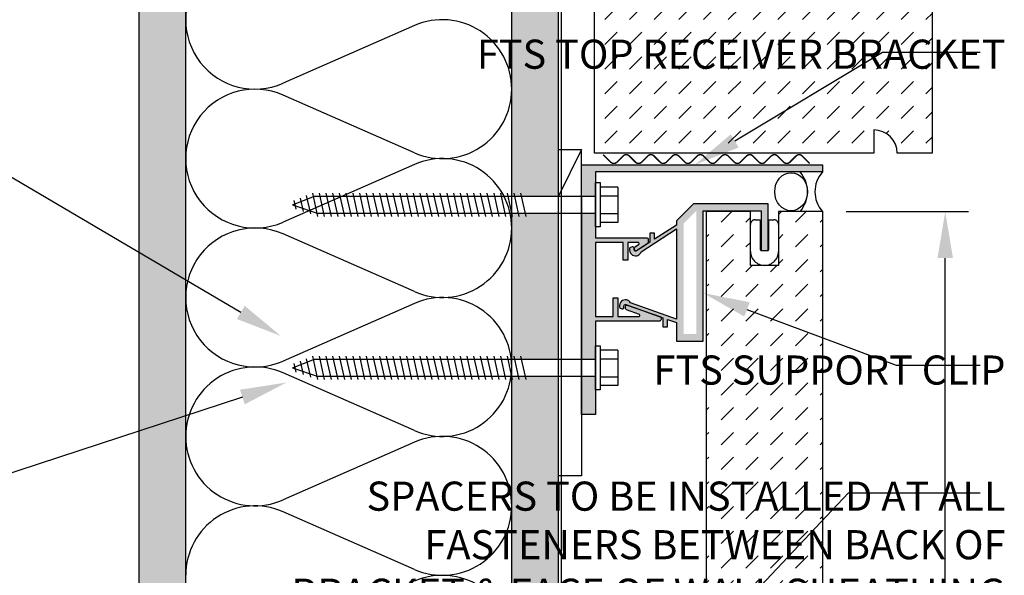
# Model space of a CAD drawing. Units: inches. Extents: x -243 to 195, y 4 to 310.
# Drawn here: x 59 to 70, y 196 to 202 of the extents above; entities that cross this region are included whole.
import ezdxf
from ezdxf import colors
from ezdxf.entities.mleader import LeaderData, LeaderLine
from ezdxf.math import Vec2, Vec3

# ---------------------------------------------------------------- set-up
doc = ezdxf.new("R2010")
doc.units = ezdxf.units.IN
doc.header["$LTSCALE"] = 8
doc.header["$MEASUREMENT"] = 0
doc.linetypes.add('CENTER2', pattern=[1.125, 0.75, -0.125, 0.125, -0.125])
doc.linetypes.add('HIDDEN2', pattern=[0.1875, 0.125, -0.0625])
for name, color, linetype in [('13-DIMS', 2, 'Continuous'), ('BACKER_ROD', 241, 'Continuous'), ('FASTENERS', 3, 'Continuous'), ('FTS_BRACKET', 5, 'Continuous'), ('FTS_CUSHION', 171, 'Continuous'), ('FTS_SHIM', 171, 'Continuous'), ('INSULATION', 241, 'Continuous'), ('NOTES', 7, 'Continuous'), ('SEALANT', 1, 'Continuous'), ('SHEATHING', 1, 'Continuous'), ('STRUCTURE', 7, 'Continuous'), ('VENEER_PANEL', 1, 'Continuous'), ('WRAP', 1, 'HIDDEN2')]:
    doc.layers.add(name, color=color, linetype=linetype)
doc.layers.add('HATCH', color=3, linetype='Continuous', lineweight=0)
doc.styles.add('TEXT', font='archstyl.shx')
doc.dimstyles.new('DIM-PS$0', dxfattribs={"dimscale": 0, "dimtxt": 0.125, "dimasz": 0.125, "dimexe": 0.125, "dimexo": 0.0625, "dimgap": 0.09375, "dimtad": 1, "dimdec": 5, "dimrnd": 0.03125, "dimzin": 3, "dimdsep": 46, "dimlunit": 4, "dimtxsty": 'TEXT', "dimcen": 0.03125, "dimadec": 1, "dimazin": 0, "dimtfac": 1, "dimtdec": 5, "dimtix": 1, "dimtofl": 0, "dimtmove": 2, "dimatfit": 3, "dimfxl": 1, "dimfrac": 1, "dimtolj": 1, "dimtzin": 0, "dimarcsym": 0})

# ---------------------------------------------------------------- blocks, each defined once
blk = doc.blocks.new('*D16')
at = {"layer": '13-DIMS', "color": 0, "lineweight": -2, "transparency": 16777216}
for p, q in [((68.07028276846273, 199.9163532680712), (69.38476355793095, 199.9163532680712)), ((69.13476355793095, 192.4163532680712), (69.13476355793095, 199.4163532680712)), ((68.0702827684628, 191.9163532680712), (69.38476355793095, 191.9163532680712))]:
    blk.add_line(p, q, dxfattribs=at)
at = {"layer": '13-DIMS', "color": 0, "transparency": 16777216}
for points in [[(69.05143022459762, 199.4163532680712), (69.21809689126428, 199.4163532680712), (69.13476355793095, 199.9163532680712)], [(69.05143022459762, 192.4163532680712), (69.21809689126428, 192.4163532680712), (69.13476355793095, 191.9163532680712)]]:
    blk.add_solid(points, dxfattribs=at)
at = {"layer": 'Defpoints', "color": 0, "transparency": 16777216}
for p in [(67.82028276846273, 199.9163532680712), (69.13476355793095, 199.9163532680712), (67.8202827684628, 191.9163532680712)]:
    blk.add_point(p, dxfattribs=at)
at = {"layer": '13-DIMS', "color": 0, "transparency": 16777216, "insert": (68.59309689126425, 194.938571523723), "char_height": 0.3125, "attachment_point": 5, "rotation": 90, "style": 'TEXT'}
blk.add_mtext('\\A1;VARIES', dxfattribs=at)
blk = doc.blocks.new('Wood_Screw')
at = {"layer": 'FASTENERS'}
for p, q in [((-0.0474853515625, -0.23748779296875), (-0.0474853515625, 0.23748779296875)), ((-0.0474853515625, 0.23748779296875), (0, 0.23748779296875)), ((0, 0.23748779296875), (0, -0.23748779296875)), ((-0.237548828125, -0.19000244140625), (-0.237548828125, 0.19000244140625)), ((-0.237548828125, 0.19000244140625), (-0.0474853515625, 0.19000244140625)), ((0.7470395862905548, 0.1244993083371781), (0.8026193277023737, -0.1244993083371639)), ((0.8190927457374642, 0.1244993083371781), (0.874672487149283, -0.1244993083371639)), ((0.8911360079770958, 0.1244993083371781), (0.9467157493889147, -0.1244993083371639)), ((0.9631842188203592, 0.1244993083371781), (1.018763960232192, -0.1244993083371639)), ((1.035232429663637, 0.1244993083371781), (1.090812171075456, -0.1244993083371639)), ((1.1072806405069, 0.1244993083371781), (1.162860381918719, -0.1244993083371639)), ((1.179328851350178, 0.1244993083371781), (1.234908592761997, -0.1244993083371639)), ((1.251377062193441, 0.1244993083371781), (1.30695680360526, -0.1244993083371639)), ((1.323425273036705, 0.1244993083371781), (1.379005014448538, -0.1244993083371639)), ((1.395473483879982, 0.1244993083371781), (1.451053225291801, -0.1244993083371639)), ((1.467526643326877, 0.1244993083371781), (1.523106384738711, -0.1244993083371639)), ((1.539569905566523, 0.1244993083371781), (1.595149646978342, -0.1244993083371639)), ((1.611618116409787, 0.1244993083371781), (1.667197857821606, -0.1244993083371639)), ((1.68366632725305, 0.1244993083371781), (1.739246068664883, -0.1244993083371639)), ((1.755714538096328, 0.1244993083371781), (1.811294279508147, -0.1244993083371639)), ((1.827762748939591, 0.1244993083371781), (1.88334249035141, -0.1244993083371639)), ((1.899810959782869, 0.1244993083371781), (1.955390701194688, -0.1244993083371639)), ((1.971859170626132, 0.1244993083371781), (2.027438912037951, -0.1244993083371639)), ((2.043907381469396, 0.1244993083371781), (2.099487122881229, -0.1244993083371639)), ((2.115960540916305, 0.1244993083371781), (2.171540282328124, -0.1244993083371639)), ((2.188003803155937, 0.1244993083371781), (2.243583544567755, -0.1244993083371639)), ((2.260052013999214, 0.1244993083371781), (2.315631755411033, -0.1244993083371639)), ((2.332100224842478, 0.1244993083371781), (2.387679966254296, -0.1244993083371639)), ((2.404148435685741, 0.1244993083371781), (2.459728177097574, -0.1244993083371639)), ((2.476196646529019, 0.1244993083371781), (2.531776387940837, -0.1244993083371639)), ((2.548244857372282, 0.1244993083371781), (2.603824598784101, -0.1244993083371639)), ((2.62029306821556, 0.1244993083371781), (2.675872809627379, -0.1244993083371639)), ((2.692341279058823, 0.1244993083371781), (2.747921020470642, -0.1244993083371639)), ((2.764394438505718, 0.1244993083371781), (2.819974179917551, -0.1244993083371639)), ((2.836437700745364, 0.1244993083371781), (2.892017442157183, -0.1244993083371639)), ((2.908485911588627, 0.1244993083371781), (2.964065653000446, -0.1244993083371639)), ((2.980534122431905, 0.1244993083371781), (3.036113863843724, -0.1244993083371639)), ((-0.0474853515625, 0.094970703125), (-0.237548828125, 0.094970703125)), ((0, 0.09222170987938227), (2.976666984493988, 0.09222170987938227)), ((3.251726946064579, 7.972355408014664e-05), (2.976666984493988, 0.09222170987938227)), ((3.251726946064579, 7.972355408014664e-05), (3.017841490756737, -0.09222170987938227)), ((3.058405042253327, 0.09841342804999442), (3.102329190618164, -0.09836784339206872)), ((3.136275962074777, 0.0723275477628249), (3.168544517392604, -0.07223637844695929)), ((3.214146881896212, 0.04624166747564118), (3.23475984416703, -0.04610491350187829)), ((-0.0474853515625, -0.09503173828125), (-0.237548828125, -0.09503173828125)), ((3.017841490756737, -0.09222170987938227), (0, -0.09222170987938227)), ((-0.237548828125, -0.19000244140625), (-0.0474853515625, -0.19000244140625)), ((0, -0.23748779296875), (-0.0474853515625, -0.23748779296875))]:
    blk.add_line(p, q, dxfattribs=at)

msp = doc.modelspace()

# ---------------------------------------------------------------- hatches: boundary and pattern name
at = {"layer": 'HATCH'}
h = msp.add_hatch(dxfattribs=at)
h.set_pattern_fill('DOTS', color=256, scale=1.5, style=2)
h.set_pattern_definition([(0, (26.7030744605899, 0), (0.046875, 0.09375), [0, -0.09375])])
h.paths.add_polyline_path([(64.98280408402655, 218.559693976692), (64.65154342624461, 218.559693976692), (64.48280408402655, 219.0233015092099), (64.48280408402658, 200.0811013951252), (64.98280408402657, 200.0811013951252), (64.98280408402657, 200.5811013951252)])
h.paths.add_polyline_path([(64.98280408402657, 199.8966579753665), (64.48280408402658, 199.8966579753665), (64.48280408402658, 198.3312617747087), (64.98280408402657, 198.3312617747087)])
h.paths.add_polyline_path([(64.98280408402658, 198.14681835495), (64.48280408402658, 198.14681835495), (64.48280408402658, 193.2379317747087), (64.98280408402658, 193.2379317747087), (64.98280408402658, 193.7379317747087)])
h.paths.add_polyline_path([(64.98280408402658, 193.0534883549499), (64.48280408402658, 193.0534883549499), (64.48280408402658, 190.3312617747087), (64.98280408402658, 190.3312617747087)])
h.paths.add_polyline_path([(64.98280408402658, 190.1468183549499), (64.48280408402658, 190.1468183549499), (64.48280408402658, 189.0681475973472), (64.65154342624463, 188.6045400648294), (64.98280408402658, 188.6045400648294)])
h = msp.add_hatch(dxfattribs=at)
h.set_pattern_fill('AR-SAND', color=256, scale=0.25)
h.set_pattern_definition([(37.50000000000001, (26.7030744605899, 0), (-0.01574833952740204, 0.4817059422532897), [0, -0.38, 0, -0.425, 0, -0.40625]), (7.499999999999999, (26.7030744605899, 0), (0.4424441763169318, 0.7055365163074351), [0, -0.205, 0, -0.3425, 0, -0.13125]), (327.5, (26.39557446058991, 0), (0.7785354654378738, 0.001414763384241124), [0, -0.125, 0, -0.45, 0, -0.5875]), (317.5, (26.39557446058991, 0), (0.7515316511430733, 0.2194188912335623), [0, -0.0625, 0, -0.295, 0, -0.3375])])
h.paths.add_polyline_path([(60.98280408402655, 218.559693976692), (60.48280408402658, 218.559693976692), (60.48280408402658, 188.6045400648294), (60.98280408402658, 188.6045400648294)])
h = msp.add_hatch(dxfattribs=at)
h.set_pattern_fill('DASH', color=256, scale=1.5, angle=45)
h.set_pattern_definition([(45, (26.50165804960028, 42.61074882328649), (2.775557561562891e-17, 0.2651650429449554), [0.1875, -0.1875])])
h.paths.add_polyline_path([(68.9946080763341, 202.2920400648293), (65.36960807633228, 202.5420400648293), (65.36960807633228, 200.5420400648293), (68.36960807633501, 200.5420400648293), (68.3696080763341, 200.7920400648293, -0.4142135623730951), (68.6196080763341, 200.5420400648293), (68.9946080763341, 200.5420400648293)])
h = msp.add_hatch(color=256, dxfattribs=at)
h.dxf.hatch_style = 2
h.paths.add_polyline_path([(67.81780408402656, 200.4170400648293), (65.23280408402655, 200.4170400648293), (65.23280408402655, 200.0811013951252), (65.38280408402656, 200.0811013951252), (65.38280408402656, 200.3420493056623), (67.81748558331901, 200.3420493056623)])
h.paths.add_polyline_path([(65.38280408402656, 199.5857100648294), (65.67780408402655, 199.5857100648294), (65.67780408402655, 199.3957100648294), (65.72780408402656, 199.3957100648294), (65.72780408402656, 199.5857100648294), (65.84280408402657, 199.5857100648294, -0.5652575874401997), (65.84364408402656, 199.5623800648294), (65.80530408402655, 199.5373800648293), (65.80197408402654, 199.5340400648294, 0.06549911919191256), (65.8001440527688, 199.5200645942652), (65.80008343815997, 199.5198540103103, 0.07551915839775088), (65.80175144824055, 199.5051086581585, 0.1485582321701311), (65.80774408402655, 199.4960400648293, 0.203844598030247), (65.81990625167629, 199.4937186895804), (65.82113408402658, 199.4945064713131, -0.6334558063459773), (65.79614407937208, 199.5062980470788), (65.79614425175403, 199.5062341389071, 0.6319917058689951), (65.82113408402658, 199.4945064713131), (65.92460484632639, 199.56089369135), (65.93002118167, 199.5643935849534, 0.2523793728248699), (65.94780408402656, 199.5973800648293), (65.94780408402656, 199.6207100648293, 0.4142135623730997), (65.93280408402654, 199.6357100648294), (65.38280408402656, 199.6357100648294), (65.38280408402656, 199.8966579753664), (65.23280408402655, 199.8966579753664), (65.23280408402655, 198.3312617747087), (65.38280408402656, 198.3312617747087), (65.38280408402656, 198.7390400648293), (66.06447408402656, 198.7390400648293, 0.5612711726206371), (66.08127078732423, 198.7855533328154), (65.72162193382623, 198.913453761059, 0.4631759387231719), (65.70364408402656, 198.8982100648294), (65.70364408186653, 198.8773720073896, 0.3174742143098326), (65.71364408402655, 198.8632100648293), (65.85447408402655, 198.8132100648293, -0.6276315554033123), (65.84280408402655, 198.7890400648294), (65.61947408402656, 198.7890400648294), (65.61947408402656, 198.9915400648293), (65.56947408402655, 198.9915400648293), (65.56947408402655, 198.7890400648294), (65.38280408402656, 198.7890400648294)])
h.paths.add_polyline_path([(65.38280408402656, 198.14681835495), (65.23280408402655, 198.14681835495), (65.23280408402655, 197.7390400648293), (65.38280408402656, 197.7390400648293)])
h = msp.add_hatch(color=256, dxfattribs=at)
h.dxf.hatch_style = 2
edge = h.paths.add_edge_path()
edge.add_line((65.8211340840266, 199.4945064713131), (65.96530408402657, 199.5870064713131))
edge.add_line((65.96530408402657, 199.5870064713131), (65.96530408402657, 199.6853364713131))
edge.add_line((65.96530408402657, 199.6853364713131), (66.01530408402658, 199.6853364713131))
edge.add_line((66.01530408402658, 199.6853364713131), (66.01530408402658, 199.6195064713131))
edge.add_line((66.01530408402658, 199.6195064713131), (66.25113408402657, 199.7711664713131))
edge.add_line((66.25113408402657, 199.7711664713131), (66.25113408402657, 199.8170064713131))
edge.add_line((66.25113408402657, 199.8170064713131), (66.4328040840266, 199.998666471313))
edge.add_line((66.4328040840266, 199.9986664713131), (67.23280408402658, 199.9986664713131))
edge.add_line((67.23280408402658, 199.9986664713131), (67.23280408402655, 199.4986664713131))
edge.add_line((67.23280408402655, 199.4986664713131), (67.15780408402657, 199.4986664713131))
edge.add_line((67.15780408402657, 199.4986664713131), (67.15780408402657, 199.9236664713131))
edge.add_line((67.15780408402657, 199.9236664713131), (66.53863408402657, 199.9236664713131))
edge.add_line((66.53863408402657, 199.9236664713131), (66.53863408402657, 198.526166471313))
edge.add_line((66.53863408402657, 198.526166471313), (66.25113408402657, 198.526166471313))
edge.add_line((66.25113408402657, 198.5261664713131), (66.25113408402657, 198.7253364713131))
edge.add_line((66.25113408402657, 198.7253364713131), (66.15530408402657, 198.759506471313))
edge.add_line((66.15530408402657, 198.759506471313), (66.15530408402657, 198.6795064713131))
edge.add_line((66.15530408402657, 198.6795064713131), (66.10530408402656, 198.6795064713131))
edge.add_line((66.10530408402656, 198.6795064713131), (66.10530408402656, 198.7770064713131))
edge.add_line((66.10530408402656, 198.7770064713131), (65.7069640840266, 198.9186664713131))
edge.add_arc((65.70293698404748, 198.9031501718485), 0.01603038001160145, 75.45047509820607, 184.9189684541392)
edge.add_line((65.68696564451386, 198.9017756185327), (65.68697255495755, 198.8896823421088))
edge.add_arc((65.67101087591058, 198.8883352853146), 0.01601841939785273, -104.6334133842903, 4.823942119862977, ccw=False)
edge.add_line((65.66696408402657, 198.8728364713131), (65.6479193920375, 198.880290790403))
edge.add_arc((65.65344681689658, 198.894411518443), 0.01516401615514157, 188.1477716356533, 248.6226129096541, ccw=False)
edge.add_arc((65.7050504595976, 198.9037450398427), 0.06759700681421775, 132.3948952919142, 189.7802287333663, ccw=False)
edge.add_arc((65.70196545581084, 198.9042974054601), 0.06513694296869434, 30.990826407323425, 130.7181895816412, ccw=False)
edge.add_line((65.75780408402659, 198.9378364713131), (66.25113408402657, 198.7628364713131))
edge.add_line((66.25113408402657, 198.7628364713131), (66.25113408402657, 199.729506471313))
edge.add_line((66.25113408402657, 199.7295064713131), (65.8728040840266, 199.4853364713131))
edge.add_line((65.8728040840266, 199.4853364713131), (65.86698890519102, 199.4728682491099))
edge.add_arc((65.81109641803312, 199.50692242444), 0.06544965223831287, 228.5886758208119, 328.64688356825076, ccw=False)
edge.add_arc((65.81709591023403, 199.5088497501872), 0.07093686455117569, 171.3598457079502, 225.9832230411214, ccw=False)
edge.add_arc((65.76310861774206, 199.5146310431362), 0.01686463070450036, 111.36724138888721, 163.196402629908, ccw=False)
edge.add_line((65.75696408402658, 199.5303364713131), (65.77247866754087, 199.5364063396676))
edge.add_arc((65.78011969374637, 199.5222625647778), 0.01607580945415354, 5.010044228588811, 118.3796705619595, ccw=False)
edge.add_line((65.79613408402656, 199.523666471313), (65.79614407937208, 199.5062980470788))
edge.add_arc((65.8114253906275, 199.5063073116221), 0.01528131406382183, 180.0347364933284, 309.4445425875683)
h.paths.add_polyline_path([(66.46363408402658, 198.6011664713131), (66.32613408402659, 198.6011664713131), (66.32613408402659, 199.7861664713131), (66.46363408402658, 199.9236664713131)])
h = msp.add_hatch(dxfattribs=at)
h.set_pattern_fill('DASH', color=256, scale=1.5, angle=45)
h.set_pattern_definition([(45, (192.4187289089585, 96.12138586979388), (2.775557561562891e-17, 0.2651650429449554), [0.1875, -0.1875])])
h.paths.add_polyline_path([(67.82030408402659, 199.9163532680712), (67.34530408402662, 199.9163532680712), (67.34530408402662, 199.338666471313), (67.04530408402663, 199.338666471313), (67.04530408402663, 199.9163532680712), (66.57030408402659, 199.9163532680712), (66.57030408402659, 192.2913532680712), (67.04530408402663, 192.2913532680712), (67.04530408402661, 192.8690400648293), (67.3453040840266, 192.8690400648293), (67.34530408402661, 192.2913532680712), (67.82030408402659, 192.2913532680712)])

# ---------------------------------------------------------------- linework, layer by layer
at = {"layer": 'BACKER_ROD'}
msp.add_ellipse((67.48087014213964, 200.1291966922886), major_axis=(0, 0.2041156708129331), ratio=0.8639876702420275, start_param=-4.71238898038469, end_param=1.570796326794897, dxfattribs=at)
at = {"layer": 'FTS_BRACKET'}
for points in [[(67.81748558331901, 200.3420493056623), (65.38280408402656, 200.3420493056623), (65.38280408402656, 199.6357100648294), (65.93280408402654, 199.6357100648294, -0.414213562373078), (65.94780408402656, 199.6207100648293), (65.94780408402656, 199.5973800648293, -0.2567708441350723), (65.92947408402657, 199.5640400648293), (65.82114408402657, 199.4940400648293, -0.2249948899699562), (65.80774408402655, 199.4960400648293, -0.169657288216408), (65.80137408402655, 199.5066000648293, -0.07479091309466925), (65.80015628473774, 199.521247423845, -0.06000396444504253), (65.80197408402654, 199.5340400648294), (65.80530408402655, 199.5373800648293), (65.84364408402655, 199.5623800648294, 0.5652575874404604), (65.84280408402657, 199.5857100648294), (65.72780408402656, 199.5857100648294), (65.72780408402656, 199.3957100648294), (65.67780408402655, 199.3957100648294), (65.67780408402655, 199.5857100648294), (65.38280408402656, 199.5857100648294), (65.38280408402656, 198.7890400648294), (65.56947408402655, 198.7890400648294), (65.56947408402655, 198.9915400648293), (65.61947408402656, 198.9915400648293), (65.61947408402656, 198.7890400648294), (65.84280408402657, 198.7890400648294, 0.6276315554031151), (65.85447408402655, 198.8132100648293), (65.71364408402655, 198.8632100648293, -0.3176217706797547), (65.70364408402656, 198.8773800648294), (65.70364408402656, 198.8982100648294, -0.4871200465062965), (65.72280408402656, 198.9132100648293), (66.08114408402656, 198.7857100648293, -0.5635608120870663), (66.06447408402656, 198.7390400648293), (65.38280408402656, 198.7390400648293), (65.38280408402656, 197.7390400648293), (65.23280408402655, 197.7390400648293), (65.23280408402655, 200.4170400648293), (67.81780408402656, 200.4170400648293), (67.81748558331901, 200.3420493056623)], [(65.86697408402658, 199.4728364713131), (65.87280408402658, 199.4853364713131), (66.25113408402657, 199.7295064713131), (66.25113408402657, 198.7628364713131), (65.75780408402657, 198.9378364713131, 0.4648601872954811), (65.65947408402657, 198.9536664713131, 0.2601511507586416), (65.63863408402658, 198.8911664713131, 0.2483888941109223), (65.64780408402657, 198.8803364713131), (65.66696408402657, 198.8728364713131, 0.4656435608035505), (65.68697408402657, 198.887006471313), (65.68696408402657, 198.9045064713131, -0.4646939761858088), (65.70696408402658, 198.9186664713131), (66.10530408402657, 198.7770064713131), (66.10530408402657, 198.6795064713131), (66.15530408402658, 198.6795064713131), (66.15530408402658, 198.759506471313), (66.25113408402657, 198.7253364713131), (66.25113408402657, 198.5261664713131), (66.53863408402658, 198.526166471313), (66.53863408402658, 199.9236664713131), (67.15780408402658, 199.9236664713131), (67.15780408402658, 199.4986664713131), (67.23280408402657, 199.4986664713131), (67.23280408402658, 199.9986664713131), (66.43280408402659, 199.9986664713131), (66.25113408402657, 199.8170064713131), (66.25113408402657, 199.7711664713131), (66.01530408402658, 199.6195064713131), (66.01530408402658, 199.6853364713131), (65.96530408402658, 199.6853364713131), (65.96530408402658, 199.5870064713131), (65.82113408402658, 199.4945064713131, -0.6305295389763546), (65.796144691406, 199.5061702320152), (65.79613408402658, 199.523666471313, 0.4628316271590939), (65.77613408402658, 199.5378364713131), (65.75696408402658, 199.5303364713131, 0.2300831701420906), (65.74696408402657, 199.5195064713131, 0.2429574173749903), (65.76780408402658, 199.457836471313, 0.4664564105034149), (65.86697094380216, 199.4728387868965)]]:
    msp.add_lwpolyline(points, format="xyb", dxfattribs=at)
at = {"layer": 'FTS_CUSHION', "linetype": 'CENTER2'}
msp.add_lwpolyline([(67.2953040840266, 199.8286664713131, -0.414213562373095), (67.34530408402661, 199.7786664713131), (67.34530408402661, 199.4886664713131, -0.9999999999999999), (67.04530408402663, 199.4886664713131), (67.04530408402663, 199.7786664713131, -0.414213562373095), (67.09530408402661, 199.8286664713131), (67.15030408402662, 199.8286664713131), (67.15030408402662, 199.5086664713131, 0.4142135623731866), (67.1603040840266, 199.4986664713131), (67.2303040840266, 199.4986664713131, 0.4142135623731866), (67.24030408402662, 199.5086664713131), (67.24030408402662, 199.8286664713131)], format="xyb", close=True, dxfattribs=at)
at = {"layer": 'FTS_SHIM'}
msp.add_lwpolyline([(65.23280408402657, 200.0811013951252), (65.23280408402657, 197.0811013951252), (64.98280408402657, 197.0811013951252), (64.98280408402657, 200.0811013951252), (65.23280408402657, 200.0811013951252), (65.23280408402657, 200.5811013951252), (64.98280408402657, 200.0811013951252), (64.98280408402657, 200.5811013951252), (65.23280408402657, 200.5811013951252)], dxfattribs=at)
at = {"layer": 'INSULATION'}
for p, q in [((63.43794818996355, 201.9118332316491), (62.02765997808899, 201.2924443045079)), ((63.43794818996355, 200.547246898005), (62.02765997808899, 201.1666358251462)), ((63.43794818996355, 200.4214384186432), (62.02765997808899, 199.802049491502)), ((63.43794818996361, 199.0568520849991), (62.02765997808899, 199.6762410121403)), ((63.43794818996361, 198.9310436056373), (62.02765997808899, 198.3116546784962)), ((63.43794818996361, 197.5664572719932), (62.02765997808899, 198.1858461991344)), ((63.43794818996361, 197.4406487926315), (62.02765997808899, 196.8212598654902)), ((63.43794818996361, 196.0760624589873), (62.02765997808899, 196.6954513861285))]:
    msp.add_line(p, q, dxfattribs=at)
for centre, start, end in [((61.72800149052921, 201.97473747133), 66.28924766956932, 293.7107523304307), ((63.73760667752333, 201.229540064827), 0, 113.7107523304307), ((61.72800149052921, 200.4843426583241), 66.28924766956976, 293.7107523304302), ((63.73760667752333, 201.229540064827), 246.2892476695697, 0), ((63.73760667752333, 199.7391452518212), 359.999999999998, 113.7107523304303), ((61.72800149052921, 198.9939478453182), 66.28924766956976, 293.7107523304302), ((63.73760667752333, 199.7391452518212), 246.2892476695697, 0), ((63.73760667752333, 198.2487504388153), 359.999999999998, 113.7107523304303), ((61.72800149052921, 197.5035530323123), 66.28924766956976, 180), ((63.73760667752333, 198.2487504388153), 246.2892476695697, 0), ((61.72800149052921, 197.5035530323123), 180, 293.7107523304267), ((63.73760667752333, 196.7583556258094), 0, 113.7107523304267), ((61.72800149052921, 196.0131582193064), 66.28924766957331, 180), ((63.73760667752333, 196.7583556258094), 246.2892476695733, 3.256887993818641e-12), ((63.73760667752336, 195.2679608128035), 359.999999999998, 113.7107523304303)]:
    msp.add_arc(centre, 0.7451974065029519, start, end, dxfattribs=at)
at = {"layer": 'SEALANT', "const_width": 0.015625}
msp.add_lwpolyline([(67.68005532719198, 200.4326650648293), (67.60003469682391, 200.5126856951974, 0.4142135623731342), (67.5337434360877, 200.5126856951974), (67.50059780571961, 200.4795400648293), (67.4674521753515, 200.4463944344612, -0.4142135623730751), (67.4011609146153, 200.4463944344612), (67.3680152842472, 200.4795400648293), (67.33486965387912, 200.5126856951974, 0.4142135623730754), (67.26857839314292, 200.5126856951974), (67.23543276277482, 200.4795400648293), (67.20228713240672, 200.4463944344612, -0.4142135623730753), (67.13599587167053, 200.4463944344612), (67.10285024130243, 200.4795400648293), (67.06970461093434, 200.5126856951974, 0.4142135623730754), (67.00341335019814, 200.5126856951974), (66.97026771983005, 200.4795400648293), (66.93712208946195, 200.4463944344612, -0.4142135623730757), (66.87083082872574, 200.4463944344612), (66.83768519835765, 200.4795400648293), (66.80453956798955, 200.5126856951974, 0.4142135623731342), (66.73824830725334, 200.5126856951974), (66.70510267688525, 200.4795400648293), (66.67195704651716, 200.4463944344612, -0.4142135623730753), (66.60566578578096, 200.4463944344612), (66.57252015541286, 200.4795400648293), (66.53937452504476, 200.5126856951974, 0.4142135623730754), (66.47308326430857, 200.5126856951974), (66.43993763394047, 200.4795400648293), (66.40679200357238, 200.4463944344612, -0.4142135623730751), (66.34050074283618, 200.4463944344612), (66.30735511246809, 200.4795400648293), (66.27420948209999, 200.5126856951974, 0.4142135623730754), (66.2079182213638, 200.5126856951974), (66.17477259099569, 200.4795400648293), (66.1416269606276, 200.4463944344612, -0.4142135623731342), (66.0753356998914, 200.4463944344612), (66.0421900695233, 200.4795400648293), (66.00904443915519, 200.5126856951974, 0.4142135623730166), (65.942753178419, 200.5126856951974), (65.9096075480509, 200.4795400648293), (65.8764619176828, 200.4463944344612, -0.4142135623731342), (65.81017065694661, 200.4463944344612), (65.77702502657851, 200.4795400648293), (65.74387939621042, 200.5126856951974, 0.4142135623730754), (65.67758813547422, 200.5126856951974), (65.64444250510613, 200.4795400648293), (65.61129687473803, 200.4463944344612, -0.4142135623730753), (65.54500561400184, 200.4463944344612), (65.51185998363374, 200.4795400648293), (65.46498498363376, 200.5264150648293, 3.789561257389405e-14)], format="xyb", dxfattribs=at)
at = {"layer": 'SEALANT'}
for centre, radius, start, end in [((67.33712202232722, 200.1291966922886), 0.3201015426979671, 318.321248522626, 41.67875147738155), ((68.05656457155851, 200.1291966922886), 0.3201015426979658, 138.3212485226223, 221.6787514773777)]:
    msp.add_arc(centre, radius, start, end, dxfattribs=at)
at = {"layer": 'SHEATHING'}
for p, q in [((60.48280408402658, 188.6045400648294), (60.48280408402658, 218.559693976692)), ((64.98280408402658, 188.6045400648294), (64.98280408402655, 218.559693976692))]:
    msp.add_line(p, q, dxfattribs=at)
at = {"layer": 'STRUCTURE'}
for p, q in [((64.48280408402658, 189.0681475973472), (64.48280408402655, 219.0233015092099)), ((60.98280408402658, 188.6045400648294), (60.98280408402655, 218.559693976692))]:
    msp.add_line(p, q, dxfattribs=at)
at = {"layer": 'VENEER_PANEL'}
msp.add_lwpolyline([(65.36960807633228, 202.5420400648293), (68.9946080763341, 202.2920400648293), (68.9946080763341, 200.5420400648293), (68.6196080763341, 200.5420400648293, 0.414213562373095), (68.3696080763341, 200.7920400648293), (68.36960807633501, 200.5420400648293), (65.36960807633228, 200.5420400648293), (65.36960807633228, 202.5420400648293)], format="xyb", dxfattribs=at)
msp.add_lwpolyline([(67.04530408402663, 192.8690400648293), (67.34530408402662, 192.8690400648293), (67.34530408402662, 192.2913532680712), (67.82030408402659, 192.2913532680712), (67.82030408402659, 199.9163532680712), (67.34530408402661, 199.9163532680712), (67.3453040840266, 199.338666471313), (67.04530408402661, 199.338666471313), (67.04530408402663, 199.9163532680712), (66.57030408402659, 199.9163532680712), (66.57030408402659, 192.2913532680712), (67.04530408402663, 192.2913532680712)], close=True, dxfattribs=at)
at = {"layer": 'WRAP', "linetype": 'HIDDEN2', "ltscale": 0.375, "const_width": 0.015625}
msp.add_lwpolyline([(65.0140540840266, 188.9822889279894), (65.0140540840266, 202.7681602033449)], dxfattribs=at)

# ---------------------------------------------------------------- block references
at = {"layer": 'FASTENERS', "rotation": 180}
for p in [(65.38280408402656, 199.9888796852458), (65.38280408402656, 198.2390400648293)]:
    msp.add_blockref('Wood_Screw', p, dxfattribs=at)

# ---------------------------------------------------------------- texts
at = {"layer": 'NOTES', "char_height": 0.3125, "attachment_point": 9, "style": 'TEXT'}
for s, insert in [('\\A1;FTS TOP RECEIVER BRACKET', (69.78125416037939, 201.4482419202674)), ('\\A1;FTS SUPPORT CLIP', (69.78125416037939, 198.0592398731854)), ('\\A1;SPACERS TO BE INSTALLED AT ALL\\PFASTENERS BETWEEN BACK OF\\PBRACKET & FACE OF WALL SHEATHING\\PSURFACE SERVING AS DRAINAGE PLANE', (69.78125416037939, 195.1432977464785))]:
    msp.add_mtext(s, dxfattribs=dict(at, insert=insert))

# ---------------------------------------------------------------- dimensions: what is measured, and where the dimension line sits
at = {"layer": '13-DIMS'}
dim = msp.add_linear_dim(base=(69.13476355793095, 199.9163532680712), p1=(67.8202827684628, 191.9163532680712), p2=(67.82028276846273, 199.9163532680712), angle=90, text='VARIES', dimstyle='DIM-PS$0', override={"dimscale": 1, "dimtxt": 0.3125, "dimasz": 0.5, "dimexe": 0.25, "dimexo": 0.25, "dimgap": 0.375}, dxfattribs=at)
dim.commit()
dim.dimension.update_dxf_attribs({"geometry": '*D16', "text_midpoint": (68.59309689126425, 194.938571523723), "dimtype": 160})

# ---------------------------------------------------------------- leaders
at = {"layer": 'NOTES'}
ml = msp.add_multileader_mtext('Standard', dxfattribs=at)
ml.set_content('', color=256)
ml.set_leader_properties()
ml.build(insert=Vec2(0, 0))
ml.multileader.update_dxf_attribs({"text_right_attachment_type": 6, "dogleg_length": 0.36, "arrow_head_size": 0.5})
ctx = ml.context
ctx.base_point, ctx.char_height, ctx.arrow_head_size, ctx.landing_gap_size, ctx.plane_origin, ctx.plane_x_axis, ctx.plane_y_axis = Vec3(69.50978507589271, 201.627190921042), 0.18, 0.5, 0.09, Vec3(63.08139406390171, 197.0591423009633), Vec3(1, 4.044532497594896e-21), Vec3(-4.044532497594896e-21, 1)
ctx.right_attachment = 6
notes = []
notes.append((ctx, [(0, (1, 1, 0), (68.46181104518143, 201.627190921042), (1, 4.044532497594542e-21), 1.047974030711274, [(0, [(66.4468903484559, 200.4170400648293)], 0, [])])]))
ctx.mtext.insert, ctx.mtext.text_direction, ctx.mtext.rotation, ctx.mtext.flow_direction = Vec3(69.59978507589271, 201.717190921042), Vec3(1, 4.044532497594896e-21), 4.044532497594896e-21, 5
ml = msp.add_multileader_mtext('Standard', dxfattribs=at)
ml.set_content('', color=256)
ml.set_leader_properties()
ml.build(insert=Vec2(0, 0))
ml.multileader.update_dxf_attribs({"text_right_attachment_type": 6, "dogleg_length": 0.36, "arrow_head_size": 0.5})
ctx = ml.context
ctx.base_point, ctx.char_height, ctx.arrow_head_size, ctx.landing_gap_size, ctx.plane_origin, ctx.plane_x_axis, ctx.plane_y_axis = Vec3(56.73065426419902, 201.2246329595695), 0.18, 0.5, 0.09, Vec3(62.1203041853708, 205.549419680669), Vec3(-1, -1.224646799147353e-16), Vec3(1.224646799147353e-16, -1)
ctx.right_attachment = 6
notes.append((ctx, [(0, (1, 1, 0), (57.51155993665571, 201.2246329595695), (-1, -1.224646799147353e-16), 0.7809056724566976, [(0, [(62.00517904477954, 198.5806407221511)], 0, [])])]))
ctx.mtext.insert, ctx.mtext.text_direction, ctx.mtext.rotation, ctx.mtext.flow_direction = Vec3(56.64065426419901, 201.1346329595695), Vec3(-1, -1.224646799147353e-16), 3.141592653589793, 5
ml = msp.add_multileader_mtext('Standard', dxfattribs=at)
ml.set_content('', color=256)
ml.set_leader_properties()
ml.build(insert=Vec2(0, 0))
ml.multileader.update_dxf_attribs({"text_right_attachment_type": 6, "dogleg_length": 0.36, "arrow_head_size": 0.5})
ctx = ml.context
ctx.base_point, ctx.char_height, ctx.arrow_head_size, ctx.landing_gap_size, ctx.plane_origin, ctx.plane_x_axis, ctx.plane_y_axis = Vec3(69.50978507589271, 198.2686916767334), 0.18, 0.5, 0.09, Vec3(63.08139406390171, 191.5480420558741), Vec3(1, 4.044532497594896e-21), Vec3(-4.044532497594896e-21, 1)
ctx.right_attachment = 6
notes.append((ctx, [(0, (1, 1, 0), (68.60708530656558, 198.2686916767334), (1, 4.044532497594542e-21), 0.9026997693271288, [(0, [(66.53863408402658, 199.0413649988533)], 0, [])])]))
ctx.mtext.insert, ctx.mtext.text_direction, ctx.mtext.rotation, ctx.mtext.flow_direction = Vec3(69.59978507589271, 198.3586916767334), Vec3(1, 4.044532497594896e-21), 4.044532497594896e-21, 5
ml = msp.add_multileader_mtext('Standard', dxfattribs=at)
ml.set_content('', color=256)
ml.set_leader_properties()
ml.build(insert=Vec2(0, 0))
ml.multileader.update_dxf_attribs({"text_right_attachment_type": 6, "dogleg_length": 0.36, "arrow_head_size": 0.5})
ctx = ml.context
ctx.base_point, ctx.char_height, ctx.arrow_head_size, ctx.landing_gap_size, ctx.plane_origin, ctx.plane_x_axis, ctx.plane_y_axis = Vec3(56.00355477995953, 196.8796442873274), 0.18, 0.5, 0.09, Vec3(64.4340587676316, 200.5416017269554), Vec3(-1, -1.224646799147353e-16), Vec3(1.224646799147353e-16, -1)
ctx.right_attachment = 6
notes.append((ctx, [(0, (1, 1, 0), (58.39851434908167, 196.8796442873274), (-1, -1.224646799147353e-16), 2.394959569122137, [(0, [(62.06635073510449, 198.082004675172)], 0, [])])]))
ctx.mtext.insert, ctx.mtext.text_direction, ctx.mtext.rotation, ctx.mtext.flow_direction = Vec3(55.91355477995953, 196.7896442873274), Vec3(-1, -1.224646799147353e-16), 3.141592653589793, 5
ml = msp.add_multileader_mtext('Standard', dxfattribs=at)
ml.set_content('', color=256)
ml.set_leader_properties()
ml.build(insert=Vec2(0, 0))
ml.multileader.update_dxf_attribs({"text_right_attachment_type": 6, "dogleg_length": 0.36, "arrow_head_size": 0.5})
ctx = ml.context
ctx.base_point, ctx.char_height, ctx.arrow_head_size, ctx.landing_gap_size, ctx.plane_origin, ctx.plane_x_axis, ctx.plane_y_axis = Vec3(69.50978507589271, 196.896323214843), 0.18, 0.5, 0.09, Vec3(63.08139406390171, 190.1296773943755), Vec3(1, 4.044532497594896e-21), Vec3(-4.044532497594896e-21, 1)
ctx.right_attachment = 6
notes.append((ctx, [(0, (1, 1, 0), (68.09511447323376, 196.896323214843), (1, 4.044532497594541e-21), 1.414670602658945, [(0, [(65.10780408402658, 193.7379317747087)], 0, [])])]))
ctx.mtext.insert, ctx.mtext.text_direction, ctx.mtext.rotation, ctx.mtext.flow_direction = Vec3(69.59978507589271, 196.986323214843), Vec3(1, 4.044532497594896e-21), 4.044532497594896e-21, 5
for ctx, leaders in notes:
    for number, flags, end, landing, length, lines in leaders:
        leader = LeaderData()
        leader.index, (leader.has_last_leader_line, leader.has_dogleg_vector, leader.attachment_direction) = number, flags
        leader.last_leader_point, leader.dogleg_vector, leader.dogleg_length = Vec3(end), Vec3(landing), length
        for number, points, colour, breaks in lines:
            line = LeaderLine()
            line.index, line.vertices, line.color, line.breaks = number, Vec3.list(points), colors.encode_raw_color(colour), breaks
            leader.lines.append(line)
        ctx.leaders.append(leader)

doc.saveas('drawing.dxf')
